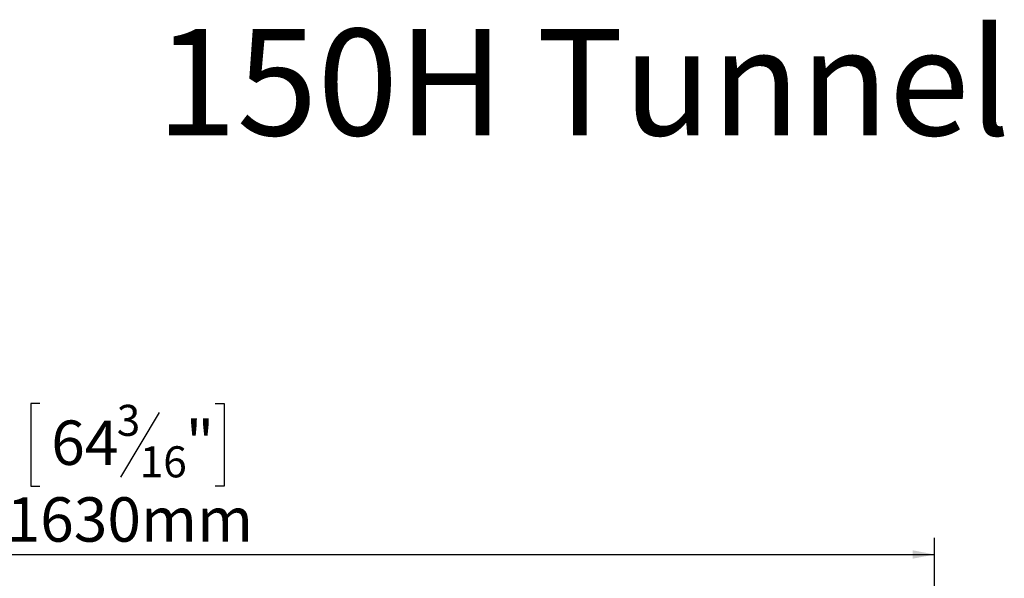
# Model space of a CAD drawing. Units: millimetres. Extents: x 85 to 5274, y 55 to 3992.
# Drawn here: x 1263 to 2437, y 3327 to 3992 of the extents above; entities that cross this region are included whole.
import ezdxf

# ---------------------------------------------------------------- set-up
doc = ezdxf.new("R2010")
doc.units = ezdxf.units.MM
doc.header["$LTSCALE"] = 20
doc.layers.add('FORMAT', color=7, linetype='Continuous')
doc.styles.add('SLDTEXTSTYLE0', font='TXT', dxfattribs={"width": 0.7})
doc.styles.add('SLDTEXTSTYLE1', font='TXT', dxfattribs={"width": 0.75})
doc.dimstyles.new('SLDDIMSTYLE0', dxfattribs={"dimtxt": 52.916667, "dimasz": 26, "dimexe": 0, "dimexo": 0.0625, "dimgap": 13.229167, "dimtad": 1, "dimdec": 6, "dimlfac": 0.85, "dimrnd": 1e-09, "dimzin": 12, "dimdsep": 46, "dimtxsty": 'SLDTEXTSTYLE1', "dimsah": 1, "dimcen": 0.09, "dimadec": 0, "dimazin": 3, "dimtfac": 1, "dimtdec": 0, "dimtofl": 0, "dimtmove": 0, "dimatfit": 3, "dimfxl": 0, "dimfrac": 2, "dimtolj": 1, "dimtzin": 12, "dimarcsym": 0})

# ---------------------------------------------------------------- blocks, each defined once
blk = doc.blocks.new('_D_1')
at = {"layer": 'FORMAT'}
for p, q in [((1287.4, 3535), (1276.7, 3535)), ((1276.7, 3535), (1276.7, 3436.2)), ((1496.4, 3535), (1507.1, 3535)), ((1507.1, 3535), (1507.1, 3436.2)), ((1429.5, 3524), (1383.3, 3447.1)), ((1276.7, 3436.2), (1287.4, 3436.2)), ((1507.1, 3436.2), (1496.4, 3436.2)), ((436.7, 3052.1), (436.7, 3374.9)), ((2354.3, 3052.1), (2354.3, 3374.9)), ((436.7, 3354.9), (2354.3, 3354.9))]:
    blk.add_line(p, q, dxfattribs=at)
for points in [[(436.7, 3354.9), (462.7, 3349.9), (462.7, 3359.9)], [(2354.3, 3354.9), (2328.3, 3359.9), (2328.3, 3349.9)]]:
    blk.add_solid(points, dxfattribs=at)
at = {"layer": 'FORMAT', "attachment_point": 1, "style": 'SLDTEXTSTYLE1'}
for s, insert, char_height in [('3', (1379, 3533.3), 37), ('64', (1300.8, 3514.6), 52.92), ('"', (1461.1, 3514.6), 52.9), ('16', (1406.4, 3483.9), 37.04), ('1630mm', (1247.6, 3423.1), 52.92)]:
    blk.add_mtext(s, dxfattribs=dict(at, insert=insert, char_height=char_height))

msp = doc.modelspace()

# ---------------------------------------------------------------- texts
at = {"layer": 'FORMAT', "insert": (1935.4700592, 3981.5119215), "char_height": 127, "attachment_point": 2, "style": 'SLDTEXTSTYLE0'}
msp.add_mtext('150H Tunnel', dxfattribs=at)

# ---------------------------------------------------------------- dimensions: what is measured, and where the dimension line sits
at = {"layer": 'FORMAT'}
dim = msp.add_linear_dim(base=(2354.317134189, 3354.8895147367), p1=(436.6700753655, 3032.0870585538), p2=(2354.317134189, 3032.0870585538), dimstyle='SLDDIMSTYLE0', dxfattribs=at)
dim.commit()
dim.dimension.update_dxf_attribs({"geometry": '_D_1', "text_midpoint": (1391.9164539262, 3354.8895147367), "dimtype": 160})

doc.saveas('drawing.dxf')
